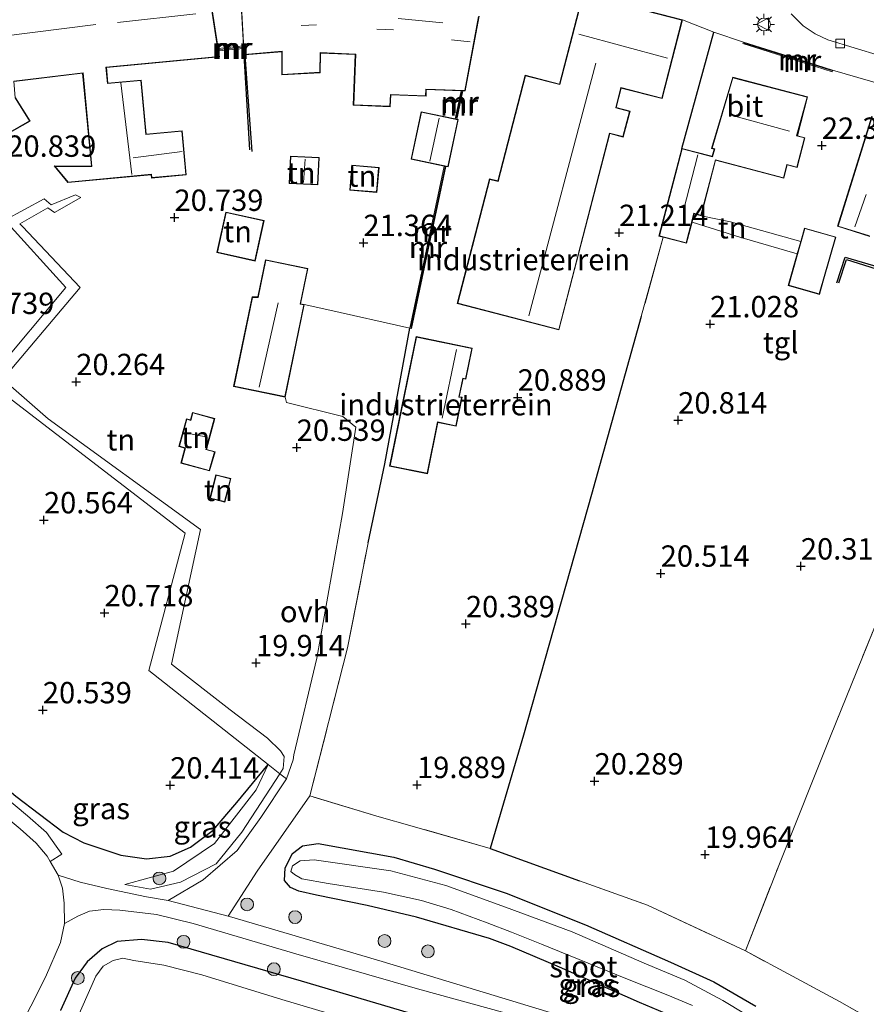
# Model space of a CAD drawing. Units: metres. Extents: x 199995 to 206345, y 362499 to 368753.
# Drawn here: x 200684 to 200784, y 364467 to 364582 of the extents above; entities that cross this region are included whole.
import ezdxf
from ezdxf.enums import TextEntityAlignment as Align

# ---------------------------------------------------------------- set-up
doc = ezdxf.new("R2010")
doc.units = ezdxf.units.M
doc.linetypes.add('IE-TERREINAFSCHEIDING', pattern=[10, 8, -2])
doc.layers.get('0').update_dxf_attribs({"lineweight": 25})
for name, color, linetype, lineweight in [('B-ME-GR-BOOM-S-B1', 93, 'Continuous', 18), ('B-ME-GW-KRUINLIJN-L-B1', 93, 'Continuous', 18), ('B-ME-GW-TEENLIJN-L-B1', 93, 'Continuous', 18), ('B-ME-IE-GRASLAND-GV-B6', 93, 'Continuous', 18), ('B-ME-IE-GRONDWERKLIJN-GROND_INGERICHT-GV-B6', 253, 'Continuous', 18), ('B-ME-IE-MEUBILAIR_WEGMEUBILAIR-LICHTMAST-S-B1', 8, 'Continuous', 18), ('B-ME-IE-TERREINAFSCHEIDING-RASTERHEKWERK-L-B1', 8, 'IE-TERREINAFSCHEIDING', 18), ('B-ME-KG-KADASTRAAL-DAKRAND-L-B1', 13, 'Continuous', 18), ('B-ME-KG-KADASTRAAL-NOKLIJN-L-B1', 13, 'Continuous', 18), ('B-ME-MW-MUUR-GV-B6', 8, 'IE-TERREINAFSCHEIDING-KUNSTMATIG', 18), ('B-ME-MW-MUUR-L-B1', 8, 'IE-TERREINAFSCHEIDING-KUNSTMATIG', 18), ('B-ME-OG-WATER-GV-B6', 153, 'Continuous', 18), ('B-ME-VH-VERH_SOORT-BETON-OVERIG-GV-B6', 8, 'IE-TERREINAFSCHEIDING-NATUURLIJK-HOUTWAL', 18), ('B-ME-VH-VERH_SOORT-BITUMEN-GV-B6', 8, 'IE-TERREINAFSCHEIDING-NATUURLIJK-HOUTWAL', 18), ('B-ME-VH-VERH_SOORT-KLINKERS-GV-B6', 8, 'IE-TERREINAFSCHEIDING-NATUURLIJK-HOUTWAL', 18), ('B-ME-VH-VERH_SOORT-ONVERHARD-GV-B6', 8, 'Continuous', 18), ('B-ME-VH-VERH_SOORT-TEGELS-GV-B6', 8, 'Continuous', 18), ('B-ME-VV-KOLK-S-B1', 8, 'Continuous', 18), ('B-ME-VW-MEUBILAIR_WEGMEUBILAIR-VERKEERSBORD-S-B1', 8, 'Continuous', 18)]:
    doc.layers.add(name, color=color, linetype=linetype, lineweight=lineweight)
for name, color, linetype in [('B-ME-GW-GRONDWERKLIJN-L-B1', 10, 'Continuous'), ('B-ME-GW-HOOGTEPUNT-S-B1', 10, 'Continuous'), ('B-ME-GW-INSTEEKWATERGANG-L-B1', 10, 'Continuous'), ('B-ME-IE-TERREINAFSCHEIDING-HAAG-L-B1', 10, 'Continuous'), ('B-ME-OG-BREUK-L-B1', 10, 'Continuous')]:
    doc.layers.add(name, color=color, linetype=linetype)
doc.styles.add('NLCS-ISO', font='NLCS-ISO.TTF')
doc.linetypes.add('IE-TERREINAFSCHEIDING-KUNSTMATIG', pattern='A,4,[82,NLCS.SHX,S=0.75,R=90,X=0,Y=0],4,-2', length=10)
doc.linetypes.add('IE-TERREINAFSCHEIDING-NATUURLIJK-HOUTWAL', pattern='A,7,-1.5,[67,NLCS.SHX,S=0.75,R=45,X=0,Y=0],-1.5,7,-1.5,[70,NLCS.SHX,S=0.75,R=0,X=0,Y=0],-1.5', length=20)

# ---------------------------------------------------------------- blocks, each defined once
blk = doc.blocks.new('hoogtepunt')
for p, q in [((-0.5, 0), (0.5, 0)), ((0, 0.5), (0, -0.5))]:
    blk.add_line(p, q)
blk = doc.blocks.new('boom')
h = blk.add_hatch(color=256)
edge = h.paths.add_edge_path()
edge.add_arc((0, 0), 0.75, 0, 360)
blk.add_circle((0, 0), 0.75)
blk = doc.blocks.new('lantaarnpaal')
for p, q in [((0, 0.75), (0, 1.25)), ((-0.75, 0), (-1.25, 0)), ((-0.88, 0.88), (-0.53, 0.53)), ((0.53, 0.53), (0.88, 0.88)), ((0.75, 0), (1.25, 0)), ((-0.53, -0.53), (-0.88, -0.88)), ((0, -0.75), (0, -1.25)), ((0.53, -0.53), (0.88, -0.88))]:
    blk.add_line(p, q)
blk.add_circle((0, 0), 0.75)
blk = doc.blocks.new('kolk')
blk.add_lwpolyline([(-0.5, -0.5), (0.5, -0.5), (0.5, 0.5), (-0.5, 0.5)], close=True)
blk = doc.blocks.new('verkeersbord')
for p, q in [((0, 0.75), (-0.75, -0.625)), ((0.75, -0.625), (0, 0.75)), ((-0.75, -0.625), (0.75, -0.625))]:
    blk.add_line(p, q)

msp = doc.modelspace()

# ---------------------------------------------------------------- linework, layer by layer
at = {"layer": 'B-ME-GW-GRONDWERKLIJN-L-B1'}
for points in [[(200710.848, 364577.807, 21.896), (200711.2, 364572.917, 21.846), (200711.653, 364566.52, 21.459)], [(200780.102, 364551.157, 21.028), (200781.103, 364554.133, 22.015), (200786.379, 364552.578, 22.178), (200785.884, 364550.748, 22.09), (200787.215, 364550.33, 22.078), (200789.368, 364549.747, 21.54), (200788.794, 364547.926, 21.053)]]:
    msp.add_polyline3d(points, dxfattribs=at)
at = {"layer": 'B-ME-GW-INSTEEKWATERGANG-L-B1'}
for points in [[(200739.47, 364474.396, 20.55), (200730.925, 364476.893, 20.512), (200725.151, 364478.271, 20.438), (200719.211, 364479.462, 20.338), (200717.156, 364479.938, 20.275), (200716.177, 364480.376, 20.15), (200715.481, 364481.177, 20.025), (200715.557, 364482.693, 19.888), (200716.414, 364484.367, 19.875), (200717.586, 364485.24, 19.875), (200719.415, 364485.508, 19.875), (200728.261, 364483.911, 19.8), (200733.047, 364482.512, 19.812), (200741.425, 364479.701, 19.762), (200750.696, 364476.002, 19.888), (200760.662, 364471.63, 19.725), (200765.704, 364469.341, 19.625), (200770.63, 364466.494, 19.712)], [(200734.878, 364464.269, 20.652), (200717.457, 364469.399, 20.414), (200701.856, 364473.957, 20.152), (200698.735, 364474.293, 20.139), (200695.908, 364474.053, 20.102), (200694.149, 364473.188, 20.077), (200692.372, 364471.659, 20.039), (200690.977, 364469.749, 20.089), (200689.243, 364465.989, 20.064)], [(200761.458, 364465.048, 20.462), (200757.013, 364466.898, 20.475), (200747.673, 364471.066, 20.338), (200741.976, 364473.452, 20.425), (200739.47, 364474.396, 20.55)]]:
    msp.add_polyline3d(points, dxfattribs=at)
at = {"layer": 'B-ME-GW-KRUINLIJN-L-B1'}
for points in [[(200681.046, 364539.35, 20.727), (200681.364, 364540.434, 20.63), (200689.897, 364550.592, 20.716), (200682.762, 364558.474, 20.716), (200687.339, 364560.956, 20.813), (200688.167, 364560.252, 20.824), (200691.023, 364561.441, 20.867), (200691.622, 364561.136, 20.598)], [(200775.89, 364555.961, 22.322), (200767.658, 364558.292, 22.297), (200764.224, 364558.992, 22.176)], [(200713.554, 364494.752, 20.542), (200699.587, 364505.778, 20.617), (200703.832, 364521.828, 20.817), (200681.046, 364539.35, 20.727)], [(200696.804, 364480.711, 20.286), (200702.474, 364482.283, 20.394), (200707.271, 364485.514, 20.48), (200712.169, 364491.824, 20.383), (200713.554, 364494.752, 20.542)]]:
    msp.add_polyline3d(points, dxfattribs=at)
at = {"layer": 'B-ME-GW-TEENLIJN-L-B1'}
for points in [[(200687.769, 364559.931, 20.587), (200688.547, 364559.384, 20.458), (200691.622, 364561.136, 20.598)], [(200687.769, 364559.931, 20.587), (200684.494, 364558.064, 20.437), (200684.822, 364557.753, 20.42)], [(200775.478, 364554.523, 21.353), (200768.774, 364556.476, 21.453), (200763.165, 364558.237, 21.574)], [(200709.114, 364501.161, 19.792), (200702.256, 364506.494, 19.917), (200705.649, 364522.263, 20.217), (200687.835, 364535.238, 20.217), (200682.52, 364539.854, 20.327), (200691.561, 364550.604, 20.41), (200684.822, 364557.753, 20.42)], [(200709.114, 364501.161, 19.792), (200713.475, 364497.834, 19.781), (200715.01, 364496.383, 19.867), (200715.446, 364495.693, 19.921), (200715.321, 364494.296, 19.975), (200714.9427, 364493.6806, 19.964), (200710.482, 364486.867, 20.061), (200707.475, 364483.127, 20.125), (200703.31, 364480.988, 20.211), (200699.784, 364480.183, 20.265), (200696.804, 364480.711, 20.286)]]:
    msp.add_polyline3d(points, dxfattribs=at)
at = {"layer": 'B-ME-IE-GRASLAND-GV-B6'}
for points in [[(200713.554, 364494.752, 20.542), (200712.169, 364491.824, 20.383), (200707.271, 364485.514, 20.48), (200702.474, 364482.283, 20.394), (200696.804, 364480.711, 20.286), (200699.784, 364480.183, 20.265), (200703.31, 364480.988, 20.211), (200707.475, 364483.127, 20.125), (200710.482, 364486.867, 20.061), (200714.9427, 364493.6806, 19.964), (200715.725, 364493.077, 19.967), (200712.69, 364488.574, 20.034), (200709.945, 364484.712, 20.184), (200705.955, 364481.253, 20.184), (200701.873, 364478.847, 20.168), (200699.338, 364479.301, 20.218), (200694.671, 364480.241, 20.18), (200691.568, 364480.988, 20.305), (200688.984, 364481.815, 20.48), (200688.049, 364483.422, 20.48), (200689.426, 364484.285, 20.568), (200687.641, 364486.825, 20.593), (200685.417, 364488.767, 20.568), (200676.667, 364496.057, 20.505)], [(200684.05, 364491.055, 20.704), (200689.585, 364486.831, 20.654), (200691.974, 364485.583, 20.629), (200696.33, 364484.173, 20.592), (200699.344, 364483.739, 20.567), (200702.082, 364484.038, 20.517), (200704.467, 364485.079, 20.517), (200707.143, 364487.07, 20.517), (200709.895, 364490.323, 20.592), (200713.554, 364494.752, 20.542)], [(200714.9427, 364493.6806, 19.964), (200710.482, 364486.867, 20.061), (200707.475, 364483.127, 20.125), (200703.31, 364480.988, 20.211), (200699.784, 364480.183, 20.265), (200696.804, 364480.711, 20.286), (200702.474, 364482.283, 20.394), (200707.271, 364485.514, 20.48), (200712.169, 364491.824, 20.383), (200713.554, 364494.752, 20.542), (200714.9427, 364493.6806, 19.964)], [(200750.154, 364464.659, 20.58), (200740.014, 364467.75, 20.63), (200726.899, 364471.716, 20.555), (200709.311, 364476.915, 20.293), (200708.896, 364477.022, 20.286), (200712.293, 364482.305, 20.03), (200718.439, 364491.106, 19.855), (200726.572, 364488.628, 20.067), (200730.428, 364487.55, 19.817), (200739.53, 364484.936, 19.855), (200749.985, 364481.171, 20.055), (200757.943, 364478.301, 20.005), (200769.417, 364472.953, 19.868), (200780.433, 364467.037, 19.755), (200786.642, 364463.508, 19.668)], [(200770.63, 364466.494, 19.712), (200765.704, 364469.341, 19.625), (200760.662, 364471.63, 19.725), (200750.696, 364476.002, 19.888), (200741.425, 364479.701, 19.762), (200733.047, 364482.512, 19.812), (200728.261, 364483.911, 19.8), (200719.415, 364485.508, 19.875), (200717.586, 364485.24, 19.875), (200716.414, 364484.367, 19.875), (200715.557, 364482.693, 19.888), (200715.481, 364481.177, 20.025), (200716.177, 364480.376, 20.15), (200717.156, 364479.938, 20.275), (200719.211, 364479.462, 20.338), (200725.151, 364478.271, 20.438), (200730.925, 364476.893, 20.512), (200739.47, 364474.396, 20.55)], [(200739.47, 364474.396, 20.55), (200730.925, 364476.893, 20.512), (200725.151, 364478.271, 20.438), (200719.211, 364479.462, 20.338), (200717.156, 364479.938, 20.275), (200716.177, 364480.376, 20.15), (200715.481, 364481.177, 20.025), (200715.557, 364482.693, 19.888), (200716.414, 364484.367, 19.875), (200717.586, 364485.24, 19.875), (200719.415, 364485.508, 19.875), (200728.261, 364483.911, 19.8), (200733.047, 364482.512, 19.812), (200741.425, 364479.701, 19.762), (200750.696, 364476.002, 19.888), (200760.662, 364471.63, 19.725), (200765.704, 364469.341, 19.625), (200770.63, 364466.494, 19.712)], [(200772.259, 364463.847, 18.575), (200766.755, 364467.162, 18.575), (200762.31, 364469.52, 18.575), (200757.581, 364471.516, 18.575), (200749.133, 364475.178, 18.575), (200741.321, 364478.077, 18.575), (200734.371, 364480.617, 18.575), (200727.921, 364482.316, 18.575), (200718.959, 364483.609, 18.575), (200717.306, 364483.479, 18.575), (200716.427, 364482.92, 18.575), (200716.232, 364482.244, 18.575), (200716.634, 364481.893, 18.575), (200717.496, 364481.405, 18.575), (200720.588, 364480.834, 18.575), (200727.075, 364479.83, 18.575), (200731.499, 364478.841, 18.575), (200734.963, 364477.811, 18.575), (200739.173, 364476.244, 18.575), (200742.041, 364475.144, 18.575), (200745.555, 364473.742, 18.575), (200755.423, 364469.732, 18.575)], [(200678.907, 364452.988, 20.705), (200687.501, 364469.888, 20.418), (200689.254, 364473.931, 20.43), (200689.749, 364476.143, 20.468), (200691.302, 364477.016, 20.255), (200692.661, 364477.596, 20.13), (200694.323, 364477.805, 20.03), (200696.221, 364477.73, 20.093), (200700.497, 364477.22, 20.155), (200704.783, 364476.153, 20.243), (200716.792, 364472.625, 20.38), (200731.033, 364468.506, 20.643), (200741.426, 364465.67, 20.58)], [(200734.878, 364464.269, 20.652), (200717.457, 364469.399, 20.414), (200701.856, 364473.957, 20.152), (200698.735, 364474.293, 20.139), (200695.908, 364474.053, 20.102), (200694.149, 364473.188, 20.077), (200692.372, 364471.659, 20.039), (200690.977, 364469.749, 20.089), (200689.243, 364465.989, 20.064)], [(200689.243, 364465.989, 20.064), (200690.977, 364469.749, 20.089), (200692.372, 364471.659, 20.039), (200694.149, 364473.188, 20.077), (200695.908, 364474.053, 20.102), (200698.735, 364474.293, 20.139), (200701.856, 364473.957, 20.152), (200717.457, 364469.399, 20.414), (200734.878, 364464.269, 20.652)], [(200739.47, 364474.396, 20.55), (200741.976, 364473.452, 20.425), (200747.673, 364471.066, 20.338), (200757.013, 364466.898, 20.475), (200761.458, 364465.048, 20.462)], [(200761.458, 364465.048, 20.462), (200757.013, 364466.898, 20.475), (200747.673, 364471.066, 20.338), (200741.976, 364473.452, 20.425), (200739.47, 364474.396, 20.55)], [(200731.316, 364462.453, 19.017), (200715.176, 364467.283, 19.017), (200705.819, 364470.151, 19.017), (200701.367, 364471.287, 19.017), (200697.844, 364471.847, 19.017), (200696.572, 364472.099, 19.017), (200695.408, 364471.813, 19.017), (200694.265, 364471.175, 19.017), (200693.407, 364470.009, 19.017), (200690.125, 364462.578, 19.017)], [(200755.423, 364469.732, 18.575), (200760.347, 364467.775, 18.575), (200763.235, 364466.578, 18.575)]]:
    msp.add_polyline3d(points, dxfattribs=at)
at = {"layer": 'B-ME-IE-GRONDWERKLIJN-GROND_INGERICHT-GV-B6'}
for points in [[(200750.223, 364584.366, 21.926), (200747.639, 364574.404, 21.701), (200743.655, 364575.437, 21.701), (200740.446, 364563.063, 21.626), (200739.481, 364563.313, 21.639), (200735.694, 364548.711, 21.239), (200747.596, 364545.624, 21.101), (200753.559, 364568.614, 21.501), (200755.124, 364568.208, 21.514), (200755.907, 364571.227, 21.714), (200754.29, 364571.646, 21.676), (200754.884, 364573.939, 21.714), (200759.656, 364572.701, 21.639), (200762.044, 364581.911, 22.089), (200765.723, 364580.483, 22.164), (200761.974, 364566.88, 21.798), (200759.278, 364556.619, 21.401), (200759.805, 364556.481, 21.417), (200757.231, 364547.183, 21.342), (200751.383, 364526.385, 20.755), (200743.437, 364498.218, 20.105), (200739.53, 364484.936, 19.855), (200730.428, 364487.55, 19.817), (200726.572, 364488.628, 20.067), (200718.439, 364491.106, 19.855), (200722.855, 364508.409, 20.217), (200725.257, 364520.7, 20.58), (200727.21, 364529.945, 20.729), (200730.143, 364545.818, 21.017), (200730.339, 364545.777, 21.067), (200734.372, 364564.752, 21.592), (200734.621, 364564.698, 21.588), (200735.81, 364570.237, 21.726), (200735.642, 364570.273, 21.754), (200736.346, 364573.605, 21.754), (200736.619, 364573.594, 21.764), (200738.237, 364582.368, 21.926)], [(200788.691, 364521.117, 20.38), (200779.375, 364498.092, 20.318), (200773.389, 364483.143, 19.98), (200769.417, 364472.953, 19.868), (200757.943, 364478.301, 20.005), (200749.985, 364481.171, 20.055), (200739.53, 364484.936, 19.855), (200743.437, 364498.218, 20.105), (200751.383, 364526.385, 20.755), (200757.231, 364547.183, 21.342), (200759.805, 364556.481, 21.417), (200762.517, 364555.768, 21.501), (200763.165, 364558.237, 21.574), (200768.774, 364556.476, 21.453), (200775.478, 364554.523, 21.353), (200774.42, 364550.826, 20.943), (200778.08, 364549.788, 20.943), (200778.519, 364551.323, 20.964), (200780.001, 364556.503, 22.293), (200776.344, 364557.549, 22.393), (200775.89, 364555.961, 22.322), (200767.658, 364558.292, 22.297), (200764.224, 364558.992, 22.176), (200765.929, 364565.48, 22.389), (200773.898, 364563.387, 22.389), (200774.304, 364564.932, 22.389), (200775.465, 364564.627, 22.389), (200776.385, 364568.128, 22.389), (200775.491, 364568.363, 22.389), (200776.684, 364572.905, 22.389), (200767.925, 364575.206, 22.164), (200765.442, 364566.86, 21.776), (200765.602, 364566.822, 21.776), (200765.767, 364566.784, 22.339), (200765.513, 364565.95, 22.389), (200765.312, 364566.003, 21.798), (200761.974, 364566.88, 21.798), (200765.723, 364580.483, 22.164), (200769.188, 364579.325, 22.401)], [(200683.854, 364574.714, 20.988), (200691.855, 364575.666, 20.988), (200692.877, 364564.807, 20.988), (200688.524, 364564.819, 20.988), (200690.13, 364562.869, 20.988), (200699.876, 364563.786, 20.988), (200699.913, 364563.397, 20.988), (200703.984, 364563.781, 20.988), (200703.499, 364568.933, 20.988), (200699.292, 364568.538, 20.988), (200698.696, 364574.873, 20.988), (200694.804, 364574.507, 20.988), (200694.633, 364576.326, 20.988), (200707.856, 364577.573, 21.301), (200707.749, 364578.279, 21.326), (200710.678, 364578.581, 21.326), (200710.722, 364577.795, 21.338), (200710.848, 364577.807, 21.896), (200715.163, 364578.193, 22.051), (200715.152, 364575.479, 22.051), (200719.658, 364575.734, 22.051), (200719.68, 364578.028, 22.051), (200723.755, 364577.87, 22.051), (200723.525, 364571.915, 22.051), (200727.859, 364571.748, 22.051), (200727.912, 364573.144, 22.051), (200732.034, 364572.985, 21.926), (200732.065, 364573.77, 21.951), (200736.143, 364573.613, 21.754), (200735.446, 364570.315, 21.754), (200731.475, 364571.168, 21.988), (200730.285, 364565.629, 21.914), (200734.176, 364564.794, 21.591), (200730.143, 364545.818, 21.017), (200720.427, 364548.035, 21.017), (200717.79, 364548.6, 20.917), (200717.361, 364548.689, 20.917), (200718.217, 364552.829, 20.917), (200713.27, 364553.851, 20.917), (200712.369, 364549.489, 20.917), (200711.68, 364549.486, 20.917), (200709.516, 364539.014, 20.917), (200715.552, 364537.767, 20.917), (200715.695, 364537.123, 20.867), (200722.308, 364535.515, 20.842), (200723.833, 364534.26, 20.792), (200722.246, 364524.126, 20.542), (200719.255, 364507.211, 20.189), (200716.572, 364495.901, 19.942), (200716.475, 364495.3, 19.917), (200715.725, 364493.077, 19.967), (200714.9427, 364493.6806, 19.964), (200715.321, 364494.296, 19.975), (200715.446, 364495.693, 19.921), (200715.01, 364496.383, 19.867), (200713.475, 364497.834, 19.781), (200709.114, 364501.161, 19.792), (200702.256, 364506.494, 19.917), (200705.649, 364522.263, 20.217), (200687.835, 364535.238, 20.217), (200682.52, 364539.854, 20.327), (200691.561, 364550.604, 20.41), (200684.822, 364557.753, 20.42), (200684.494, 364558.064, 20.437), (200687.769, 364559.931, 20.587), (200688.547, 364559.384, 20.458), (200691.622, 364561.136, 20.598), (200691.023, 364561.441, 20.867), (200688.167, 364560.252, 20.824), (200687.339, 364560.956, 20.813), (200682.762, 364558.474, 20.716), (200689.897, 364550.592, 20.716), (200681.364, 364540.434, 20.63)], [(200769.188, 364579.325, 22.401), (200769.128, 364579.134, 22.426), (200777.604, 364576.471, 22.426), (200779.562, 364575.849, 22.426), (200779.622, 364576.039, 22.451), (200787.002, 364573.88, 22.364)], [(200683.039, 364568.544, 20.988), (200685.706, 364570.076, 20.988), (200684.014, 364572.789, 20.988)], [(200784.214, 364570.632, 22.376), (200780.205, 364557.755, 22.326), (200783.968, 364556.58, 22.301)], [(200716.023, 364562.762, 21.414), (200719.395, 364562.614, 21.414), (200719.535, 364565.823, 21.414), (200716.164, 364565.971, 21.414), (200716.023, 364562.762, 21.414)], [(200723.371, 364564.913, 21.601), (200723.123, 364561.988, 21.601), (200726.293, 364561.718, 21.601), (200726.541, 364564.643, 21.601), (200723.371, 364564.913, 21.601)], [(200681.364, 364540.434, 20.63), (200689.897, 364550.592, 20.716), (200682.762, 364558.474, 20.716), (200687.339, 364560.956, 20.813), (200688.167, 364560.252, 20.824), (200691.023, 364561.441, 20.867), (200691.622, 364561.136, 20.598)], [(200691.622, 364561.136, 20.598), (200688.547, 364559.384, 20.458), (200687.769, 364559.931, 20.587), (200684.494, 364558.064, 20.437), (200684.822, 364557.753, 20.42), (200691.561, 364550.604, 20.41), (200682.52, 364539.854, 20.327), (200687.835, 364535.238, 20.217), (200705.649, 364522.263, 20.217), (200702.256, 364506.494, 19.917), (200709.114, 364501.161, 19.792), (200713.475, 364497.834, 19.781), (200715.01, 364496.383, 19.867), (200715.446, 364495.693, 19.921), (200715.321, 364494.296, 19.975), (200714.9427, 364493.6806, 19.964), (200713.554, 364494.752, 20.542), (200699.587, 364505.778, 20.617), (200703.832, 364521.828, 20.817), (200681.046, 364539.35, 20.727)], [(200708.602, 364559.43, 20.864), (200707.564, 364554.677, 20.864), (200712.052, 364553.696, 20.864), (200713.091, 364558.449, 20.864), (200708.602, 364559.43, 20.864)], [(200764.224, 364558.992, 22.176), (200767.658, 364558.292, 22.297), (200775.89, 364555.961, 22.322), (200775.478, 364554.523, 21.353), (200768.774, 364556.476, 21.453), (200763.165, 364558.237, 21.574), (200763.419, 364559.203, 22.176), (200764.224, 364558.992, 22.176)], [(200735.551, 364534.362, 21.029), (200736.248, 364537.743, 21.029), (200735.929, 364537.809, 21.029), (200736.364, 364539.931, 21.029), (200736.69, 364539.864, 21.029), (200737.439, 364543.51, 21.029), (200730.88, 364544.857, 21.117), (200727.768, 364529.702, 20.729), (200732.195, 364528.793, 20.867), (200733.428, 364534.798, 21.029), (200735.551, 364534.362, 21.029)], [(200681.046, 364539.35, 20.727), (200703.832, 364521.828, 20.817), (200699.587, 364505.778, 20.617), (200713.554, 364494.752, 20.542), (200709.895, 364490.323, 20.592), (200707.143, 364487.07, 20.517), (200704.467, 364485.079, 20.517), (200702.082, 364484.038, 20.517), (200699.344, 364483.739, 20.567), (200696.33, 364484.173, 20.592), (200691.974, 364485.583, 20.629), (200689.585, 364486.831, 20.654), (200684.05, 364491.055, 20.704)], [(200704.712, 364535.976, 20.429), (200704.477, 364535.109, 20.429), (200703.995, 364535.24, 20.429), (200703.111, 364531.973, 20.429), (200703.822, 364531.78, 20.429), (200703.349, 364530.035, 20.429), (200706.687, 364529.132, 20.429), (200707.343, 364531.381, 20.429), (200706.341, 364531.652, 20.429), (200707.32, 364535.27, 20.429), (200704.712, 364535.976, 20.429)], [(200786.642, 364463.508, 19.668), (200780.433, 364467.037, 19.755), (200769.417, 364472.953, 19.868), (200773.389, 364483.143, 19.98), (200779.375, 364498.092, 20.318), (200788.691, 364521.117, 20.38), (200794.73, 364534.549, 20.768), (200803.402, 364531.798, 20.68)], [(200706.755, 364525.922, 20.417), (200708.509, 364525.484, 20.417), (200709.198, 364528.244, 20.417), (200707.444, 364528.681, 20.417), (200706.755, 364525.922, 20.417)]]:
    msp.add_polyline3d(points, dxfattribs=at)
at = {"layer": 'B-ME-IE-TERREINAFSCHEIDING-HAAG-L-B1'}
msp.add_line((200761.974, 364566.88, 21.798), (200765.723, 364580.483, 22.164), dxfattribs=at)
for points in [[(200757.231, 364547.183, 21.342), (200751.383, 364526.385, 20.755), (200743.437, 364498.218, 20.105), (200739.53, 364484.936, 19.855), (200749.985, 364481.171, 20.055)], [(200725.257, 364520.7, 20.58), (200727.21, 364529.945, 20.729), (200730.143, 364545.818, 21.017)], [(200672.978, 364500.395, 20.679), (200684.05, 364491.055, 20.704), (200689.585, 364486.831, 20.654), (200691.974, 364485.583, 20.629), (200696.33, 364484.173, 20.592), (200699.344, 364483.739, 20.567), (200702.082, 364484.038, 20.517), (200704.467, 364485.079, 20.517), (200707.143, 364487.07, 20.517), (200709.895, 364490.323, 20.592), (200713.554, 364494.752, 20.542)]]:
    msp.add_polyline3d(points, dxfattribs=at)
at = {"layer": 'B-ME-IE-TERREINAFSCHEIDING-RASTERHEKWERK-L-B1'}
msp.add_line((200759.805, 364556.481, 21.417), (200757.231, 364547.183, 21.342), dxfattribs=at)
for points in [[(200894.2, 364384.359, 19.543), (200884.284, 364393.27, 19.643), (200869.25, 364408.119, 19.693), (200861.508, 364415.205, 19.793), (200857.247, 364418.288, 19.743), (200851.077, 364422.003, 19.855), (200839.777, 364428.319, 19.843), (200823.786, 364437.072, 19.743), (200812.729, 364443.819, 19.705), (200802.691, 364450.187, 19.643), (200792.063, 364457.327, 19.58), (200792.078, 364459.899, 19.693), (200786.642, 364463.508, 19.668), (200780.433, 364467.037, 19.755), (200769.417, 364472.953, 19.868), (200773.389, 364483.143, 19.98), (200779.375, 364498.092, 20.318), (200788.691, 364521.117, 20.38), (200794.73, 364534.549, 20.768), (200803.402, 364531.798, 20.68)], [(200718.439, 364491.106, 19.855), (200722.855, 364508.409, 20.217), (200725.257, 364520.7, 20.58)], [(200713.554, 364494.752, 20.542), (200714.9427, 364493.6806, 19.964), (200715.725, 364493.077, 19.967)], [(200739.53, 364484.936, 19.855), (200730.428, 364487.55, 19.817), (200726.572, 364488.628, 20.067), (200718.439, 364491.106, 19.855)], [(200749.985, 364481.171, 20.055), (200757.943, 364478.301, 20.005), (200769.417, 364472.953, 19.868)]]:
    msp.add_polyline3d(points, dxfattribs=at)
at = {"layer": 'B-ME-KG-KADASTRAAL-DAKRAND-L-B1'}
for points in [[(200706.207, 364588.098, 27.351), (200707.799, 364577.617, 27.438), (200694.578, 364576.37, 27.238), (200694.764, 364574.453, 24.201), (200698.651, 364574.818, 23.751), (200699.247, 364568.483, 23.876), (200703.454, 364568.879, 23.826), (200703.93, 364563.826, 23.838), (200699.958, 364563.453, 23.751), (200699.925, 364563.841, 24.026), (200690.151, 364562.921, 22.851), (200688.628, 364564.768, 22.913), (200692.932, 364564.759, 23.551), (200691.9, 364575.721, 26.163), (200683.801, 364574.758, 26.088), (200683.963, 364572.777, 24.476), (200685.638, 364570.094, 23.738), (200683.056, 364568.615, 23.176), (200680.977, 364572.335, 24.476), (200680.756, 364574.683, 24.226), (200677.404, 364574.38, 24.151), (200676.441, 364575.125, 26.951), (200675.572, 364583.187, 26.951)], [(200727.811, 364571.8, 25.051), (200723.577, 364571.964, 25.026), (200723.807, 364577.918, 27.451), (200719.631, 364578.079, 27.451), (200719.608, 364575.782, 25.388), (200715.202, 364575.531, 25.401), (200715.212, 364578.247, 27.514), (200710.769, 364577.85, 27.526), (200710.218, 364587.681, 27.388)], [(200761.983, 364581.875, 26.501), (200759.62, 364572.762, 26.601), (200754.848, 364573.999, 26.439), (200754.242, 364571.607, 25.326), (200755.846, 364571.192, 23.664), (200755.087, 364568.27, 23.614), (200753.523, 364568.675, 25.314), (200747.561, 364545.685, 25.489), (200735.755, 364548.747, 23.226), (200739.517, 364563.253, 23.314), (200740.481, 364563.002, 23.764), (200743.691, 364575.376, 23.551), (200747.676, 364574.345, 25.364), (200750.409, 364584.884, 26.439), (200761.983, 364581.875, 26.501)], [(200738.179, 364582.329, 27.401), (200736.578, 364573.646, 25.538), (200732.016, 364573.821, 25.351), (200731.985, 364573.037, 24.901), (200727.864, 364573.196, 25.038), (200727.811, 364571.8, 25.051)], [(200767.959, 364575.145, 27.801), (200776.623, 364572.869, 27.814), (200775.39, 364568.338, 30.851), (200776.324, 364568.092, 25.464), (200775.43, 364564.688, 25.464), (200774.269, 364564.996, 25.989), (200773.862, 364563.448, 25.726), (200765.893, 364565.541, 25.701), (200764.184, 364559.054, 24.601), (200763.386, 364559.275, 25.126), (200762.481, 364555.829, 23.751), (200759.34, 364556.655, 23.651), (200762.009, 364566.819, 24.751), (200765.549, 364565.897, 25.588), (200765.828, 364566.821, 27.689), (200765.505, 364566.896, 27.689), (200767.959, 364575.145, 27.801)], [(200731.513, 364571.108, 24.488), (200735.751, 364570.199, 24.488), (200734.583, 364564.758, 24.614), (200730.344, 364565.667, 24.563), (200731.513, 364571.108, 24.488)], [(200783.935, 364556.643, 24.838), (200780.268, 364557.788, 24.826), (200784.247, 364570.57, 27.376)], [(200719.483, 364565.775, 23.501), (200719.347, 364562.666, 23.501), (200716.075, 364562.81, 23.439), (200716.211, 364565.919, 23.488), (200719.483, 364565.775, 23.501)], [(200726.487, 364564.598, 23.526), (200726.247, 364561.772, 23.476), (200723.177, 364562.033, 23.501), (200723.417, 364564.859, 23.501), (200726.487, 364564.598, 23.526)], [(200713.031, 364558.411, 23.014), (200712.014, 364553.756, 23.014), (200707.623, 364554.715, 23.014), (200708.641, 364559.371, 23.014), (200713.031, 364558.411, 23.014)], [(200774.482, 364550.86, 23.043), (200776.378, 364557.488, 24.843), (200779.939, 364556.469, 24.893), (200778.046, 364549.85, 23.005), (200774.482, 364550.86, 23.043)], [(200717.731, 364548.561, 23.529), (200715.513, 364537.826, 23.529), (200709.575, 364539.053, 23.242), (200711.721, 364549.436, 23.167), (200712.41, 364549.438, 23.417), (200713.309, 364553.792, 23.242), (200718.158, 364552.79, 23.454), (200717.302, 364548.651, 23.567), (200717.731, 364548.561, 23.529)], [(200735.512, 364534.421, 23.767), (200733.389, 364534.858, 24.367), (200732.158, 364528.851, 23.567), (200727.827, 364529.741, 22.354), (200730.919, 364544.798, 22.742), (200737.38, 364543.471, 23.729), (200736.651, 364539.923, 23.717), (200736.325, 364539.99, 23.842), (200735.87, 364537.77, 23.842), (200736.189, 364537.704, 23.779), (200735.512, 364534.421, 23.767)], [(200706.652, 364529.193, 22.004), (200703.411, 364530.071, 21.892), (200703.883, 364531.815, 22.229), (200703.172, 364532.008, 22.204), (200704.03, 364535.178, 22.204), (200704.512, 364535.047, 22.292), (200704.747, 364535.914, 22.179), (200707.259, 364535.234, 22.204), (200706.279, 364531.617, 22.442), (200707.281, 364531.347, 22.242), (200706.652, 364529.193, 22.004)], [(200709.137, 364528.208, 22.192), (200708.472, 364525.545, 22.217), (200706.816, 364525.959, 21.917), (200707.48, 364528.62, 21.904), (200709.137, 364528.208, 22.192)]]:
    msp.add_polyline3d(points, dxfattribs=at)
at = {"layer": 'B-ME-KG-KADASTRAAL-NOKLIJN-L-B1'}
for p, q in [((200695.93, 364581.606, 32.639), (200705.113, 364582.621, 32.564)), ((200728.786, 364582.061, 31.589), (200734.001, 364581.563, 31.551)), ((200693.407, 364581.376, 30.389), (200676.508, 364579.259, 30.264)), ((200717.421, 364581.266, 29.889), (200719.211, 364581.348, 29.939)), ((200726.265, 364580.814, 29.951), (200728.212, 364580.749, 29.964)), ((200749.918, 364580.224, 30.664), (200760.302, 364577.437, 30.689)), ((200735.012, 364579.579, 29.951), (200737.194, 364579.358, 29.964)), ((200751.901, 364576.834, 28.189), (200744.084, 364547.268, 28.176)), ((200696.316, 364574.534, 25.364), (200697.618, 364563.806, 25.364)), ((200767.754, 364570.764, 31.204), (200774.566, 364568.909, 31.179)), ((200732.487, 364565.381, 26.076), (200733.582, 364570.411, 26.001)), ((200697.78, 364565.773, 25.426), (200703.482, 364566.517, 25.376)), ((200763.86, 364566.11, 26.154), (200762.171, 364559.612, 26.154)), ((200717.912, 364565.616, 24.289), (200717.702, 364562.877, 24.276)), ((200783.525, 364561.48, 26.126), (200782.202, 364557.701, 26.139)), ((200714.718, 364548.819, 24.629), (200712.517, 364538.935, 24.592)), ((200733.936, 364535.307, 24.792), (200735.622, 364543.332, 24.792)), ((200703.866, 364533.604, 23.692), (200706.469, 364533.061, 23.717))]:
    msp.add_line(p, q, dxfattribs=at)
at = {"layer": 'B-ME-MW-MUUR-GV-B6'}
for points in [[(200710.678, 364578.581, 21.326), (200707.749, 364578.279, 21.326), (200707.704, 364578.576, 21.264), (200710.661, 364578.881, 21.264), (200710.678, 364578.581, 21.326)], [(200779.622, 364576.039, 22.451), (200779.562, 364575.849, 22.426), (200777.604, 364576.471, 22.426), (200769.128, 364579.134, 22.426), (200769.188, 364579.325, 22.401), (200777.665, 364576.662, 22.476), (200779.622, 364576.039, 22.451)], [(200736.346, 364573.605, 21.754), (200735.642, 364570.273, 21.754), (200735.446, 364570.315, 21.754), (200736.143, 364573.613, 21.754), (200736.346, 364573.605, 21.754)], [(200734.372, 364564.752, 21.592), (200730.339, 364545.777, 21.067), (200730.143, 364545.818, 21.017), (200734.176, 364564.794, 21.591), (200734.372, 364564.752, 21.592)]]:
    msp.add_polyline3d(points, dxfattribs=at)
at = {"layer": 'B-ME-MW-MUUR-L-B1'}
for p, q in [((200707.859, 364578.441, 23.678), (200710.553, 364578.719, 23.687)), ((200736.221, 364573.499, 23.872), (200735.572, 364570.426, 23.848)), ((200730.267, 364545.921, 23.192), (200734.259, 364564.702, 23.216))]:
    msp.add_line(p, q, dxfattribs=at)
msp.add_polyline3d([(200769.254, 364579.2, 22.851), (200777.634, 364576.566, 22.864), (200779.501, 364575.973, 22.84)], dxfattribs=at)
at = {"layer": 'B-ME-OG-BREUK-L-B1'}
msp.add_line((200710.722, 364577.795, 21.338), (200711.36, 364566.704, 21.301), dxfattribs=at)
msp.add_polyline3d([(200780.356, 364551.158, 21.04), (200781.26, 364553.859, 21.203), (200786.066, 364552.362, 21.215), (200785.639, 364550.571, 21.128), (200789.045, 364549.58, 20.99), (200788.647, 364548.024, 21.028)], dxfattribs=at)
at = {"layer": 'B-ME-OG-WATER-GV-B6'}
for points in [[(200755.423, 364469.732, 18.575), (200745.555, 364473.742, 18.575), (200742.041, 364475.144, 18.575), (200739.173, 364476.244, 18.575), (200734.963, 364477.811, 18.575), (200731.499, 364478.841, 18.575), (200727.075, 364479.83, 18.575), (200720.588, 364480.834, 18.575), (200717.496, 364481.405, 18.575), (200716.634, 364481.893, 18.575), (200716.232, 364482.244, 18.575), (200716.427, 364482.92, 18.575), (200717.306, 364483.479, 18.575), (200718.959, 364483.609, 18.575), (200727.921, 364482.316, 18.575), (200734.371, 364480.617, 18.575), (200741.321, 364478.077, 18.575), (200749.133, 364475.178, 18.575), (200757.581, 364471.516, 18.575), (200762.31, 364469.52, 18.575), (200766.755, 364467.162, 18.575), (200772.259, 364463.847, 18.575)], [(200690.125, 364462.578, 19.017), (200693.407, 364470.009, 19.017), (200694.265, 364471.175, 19.017), (200695.408, 364471.813, 19.017), (200696.572, 364472.099, 19.017), (200697.844, 364471.847, 19.017), (200701.367, 364471.287, 19.017), (200705.819, 364470.151, 19.017), (200715.176, 364467.283, 19.017), (200731.316, 364462.453, 19.017)], [(200763.235, 364466.578, 18.575), (200760.347, 364467.775, 18.575), (200755.423, 364469.732, 18.575)]]:
    msp.add_polyline3d(points, dxfattribs=at)
at = {"layer": 'B-ME-VH-VERH_SOORT-BETON-OVERIG-GV-B6'}
msp.add_polyline3d([(200710.166, 364587.729, 21.588), (200710.661, 364578.881, 21.264), (200707.704, 364578.576, 21.264), (200706.249, 364588.154, 20.988)], dxfattribs=at)
at = {"layer": 'B-ME-VH-VERH_SOORT-BITUMEN-GV-B6'}
msp.add_polyline3d([(200980.898, 364490.773, 21.976), (200965.112, 364499.644, 21.901), (200947.114, 364509.517, 21.814), (200931.926, 364517.822, 21.664), (200919.216, 364524.947, 21.751), (200900.062, 364535.249, 21.738), (200891.515, 364539.527, 21.776), (200882.468, 364543.882, 21.764), (200874.068, 364547.553, 21.814), (200861.606, 364552.693, 21.814), (200851.318, 364556.518, 21.814), (200839.65, 364560.495, 21.888), (200826.563, 364564.696, 22.001), (200808.212, 364570.147, 22.176), (200792.688, 364575.331, 22.238), (200785.21, 364577.713, 22.338), (200779.054, 364579.598, 22.364), (200777.565, 364580.29, 22.376), (200776.155, 364581.226, 22.426), (200774.754, 364582.622, 22.476)], dxfattribs=at)
at = {"layer": 'B-ME-VH-VERH_SOORT-KLINKERS-GV-B6'}
for points in [[(200674.206, 364495.774, 20.443), (200684.533, 364487.225, 20.455), (200686.395, 364485.566, 20.468), (200687.699, 364484.023, 20.48), (200688.049, 364483.422, 20.48)], [(200688.049, 364483.422, 20.48), (200688.984, 364481.815, 20.48), (200689.496, 364480.29, 20.48), (200689.695, 364478.549, 20.443), (200689.749, 364476.143, 20.468), (200689.254, 364473.931, 20.43), (200687.501, 364469.888, 20.418), (200678.907, 364452.988, 20.705)]]:
    msp.add_polyline3d(points, dxfattribs=at)
at = {"layer": 'B-ME-VH-VERH_SOORT-ONVERHARD-GV-B6'}
for points in [[(200730.143, 364545.818, 21.017), (200727.21, 364529.945, 20.729), (200725.257, 364520.7, 20.58), (200722.855, 364508.409, 20.217), (200718.439, 364491.106, 19.855), (200712.293, 364482.305, 20.03), (200708.896, 364477.022, 20.286), (200701.873, 364478.847, 20.168), (200705.955, 364481.253, 20.184), (200709.945, 364484.712, 20.184), (200712.69, 364488.574, 20.034), (200715.725, 364493.077, 19.967), (200716.475, 364495.3, 19.917), (200716.572, 364495.901, 19.942), (200719.255, 364507.211, 20.189), (200722.246, 364524.126, 20.542), (200723.833, 364534.26, 20.792), (200722.308, 364535.515, 20.842), (200715.695, 364537.123, 20.867), (200715.552, 364537.767, 20.917), (200717.79, 364548.6, 20.917), (200720.427, 364548.035, 21.017), (200730.143, 364545.818, 21.017)], [(200741.426, 364465.67, 20.58), (200731.033, 364468.506, 20.643), (200716.792, 364472.625, 20.38), (200704.783, 364476.153, 20.243), (200700.497, 364477.22, 20.155), (200696.221, 364477.73, 20.093), (200694.323, 364477.805, 20.03), (200692.661, 364477.596, 20.13), (200691.302, 364477.016, 20.255), (200689.749, 364476.143, 20.468), (200689.695, 364478.549, 20.443), (200689.496, 364480.29, 20.48), (200688.984, 364481.815, 20.48), (200691.568, 364480.988, 20.305), (200694.671, 364480.241, 20.18), (200699.338, 364479.301, 20.218), (200701.873, 364478.847, 20.168)], [(200701.873, 364478.847, 20.168), (200708.896, 364477.022, 20.286), (200709.311, 364476.915, 20.293), (200726.899, 364471.716, 20.555), (200740.014, 364467.75, 20.63), (200750.154, 364464.659, 20.58)]]:
    msp.add_polyline3d(points, dxfattribs=at)
at = {"layer": 'B-ME-VH-VERH_SOORT-TEGELS-GV-B6'}
for points in [[(200787.002, 364573.88, 22.364), (200779.622, 364576.039, 22.451), (200777.665, 364576.662, 22.476), (200769.188, 364579.325, 22.401), (200765.723, 364580.483, 22.164), (200762.044, 364581.911, 22.089), (200750.373, 364584.945, 22.114)], [(200774.754, 364582.622, 22.476), (200776.155, 364581.226, 22.426), (200777.565, 364580.29, 22.376), (200779.054, 364579.598, 22.364), (200785.21, 364577.713, 22.338), (200792.688, 364575.331, 22.238), (200808.212, 364570.147, 22.176), (200826.563, 364564.696, 22.001), (200839.65, 364560.495, 21.888), (200851.318, 364556.518, 21.814), (200861.606, 364552.693, 21.814), (200874.068, 364547.553, 21.814), (200882.468, 364543.882, 21.764), (200891.515, 364539.527, 21.776), (200900.062, 364535.249, 21.738), (200919.216, 364524.947, 21.751), (200931.926, 364517.822, 21.664), (200947.114, 364509.517, 21.814), (200965.112, 364499.644, 21.901), (200980.898, 364490.773, 21.976)], [(200676.667, 364496.057, 20.505), (200685.417, 364488.767, 20.568), (200687.641, 364486.825, 20.593), (200689.426, 364484.285, 20.568), (200688.049, 364483.422, 20.48), (200687.699, 364484.023, 20.48), (200686.395, 364485.566, 20.468), (200684.533, 364487.225, 20.455), (200674.206, 364495.774, 20.443)]]:
    msp.add_polyline3d(points, dxfattribs=at)

# ---------------------------------------------------------------- block references
at = {"layer": 'B-ME-GR-BOOM-S-B1', "rotation": 90}
for p in [(200700.84, 364481.437, 20.318), (200711.098, 364478.395, 20.268), (200716.715, 364476.909, 20.493), (200703.662, 364474.018, 20.33), (200727.178, 364474.113, 20.593), (200732.257, 364472.9, 20.643), (200714.233, 364470.811, 20.355), (200691.287, 364469.788, 19.855)]:
    msp.add_blockref('boom', p, dxfattribs=at)
at = {"layer": 'B-ME-GW-HOOGTEPUNT-S-B1', "rotation": 90}
for p in [(200778.359, 364567.21, 22.328), (200778.359, 364567.21, 22.328), (200702.598, 364558.776, 20.739), (200702.598, 364558.776, 20.739), (200754.64, 364557.006, 21.214), (200754.64, 364557.006, 21.214), (200724.71, 364555.829, 21.364), (200724.71, 364555.829, 21.364), (200765.278, 364546.322, 21.028), (200765.278, 364546.322, 21.028), (200691.107, 364539.554, 20.264), (200691.107, 364539.554, 20.264), (200742.758, 364537.74, 20.889), (200742.758, 364537.74, 20.889), (200761.544, 364535.066, 20.814), (200761.544, 364535.066, 20.814), (200716.904, 364531.863, 20.539), (200716.904, 364531.863, 20.539), (200687.323, 364523.378, 20.564), (200687.323, 364523.378, 20.564), (200759.497, 364517.133, 20.514), (200759.497, 364517.133, 20.514), (200775.901, 364517.976, 20.314), (200775.901, 364517.976, 20.314), (200694.408, 364512.506, 20.718), (200694.408, 364512.506, 20.718), (200736.703, 364511.22, 20.389), (200736.703, 364511.22, 20.389), (200712.146, 364506.658, 19.914), (200712.146, 364506.658, 19.914), (200687.199, 364501.146, 20.539), (200687.199, 364501.146, 20.539), (200751.761, 364492.818, 20.289), (200751.761, 364492.818, 20.289), (200702.099, 364492.343, 20.414), (200702.099, 364492.343, 20.414), (200730.983, 364492.4, 19.889), (200730.983, 364492.4, 19.889), (200764.69, 364484.235, 19.964), (200764.69, 364484.235, 19.964)]:
    msp.add_blockref('hoogtepunt', p, dxfattribs=at)
at = {"layer": 'B-ME-IE-MEUBILAIR_WEGMEUBILAIR-LICHTMAST-S-B1', "rotation": 90}
msp.add_blockref('lantaarnpaal', (200771.581, 364581.38, 22.437), dxfattribs=at)
at = {"layer": 'B-ME-VV-KOLK-S-B1', "rotation": 90}
msp.add_blockref('kolk', (200780.51, 364579.152, 22.358), dxfattribs=at)
at = {"layer": 'B-ME-VW-MEUBILAIR_WEGMEUBILAIR-VERKEERSBORD-S-B1', "rotation": 90}
msp.add_blockref('verkeersbord', (200771.48, 364581.421, 22.389), dxfattribs=at)

# ---------------------------------------------------------------- texts
at = {"layer": 'B-ME-GW-HOOGTEPUNT-S-B1', "ltscale": 0.2, "style": 'NLCS-ISO'}
for s, p in [('22.328', (200778.359, 364567.21, 22.328)), ('22.328', (200778.359, 364567.21, 22.328)), ('20.839', (200683.036, 364565.11, 20.839)), ('20.839', (200683.036, 364565.11, 20.839)), ('20.739', (200702.598, 364558.776, 20.739)), ('20.739', (200702.598, 364558.776, 20.739)), ('21.214', (200754.64, 364557.006, 21.214)), ('21.214', (200754.64, 364557.006, 21.214)), ('21.364', (200724.71, 364555.829, 21.364)), ('21.364', (200724.71, 364555.829, 21.364)), ('20.739', (200678.139, 364546.711, 20.739)), ('20.739', (200678.139, 364546.711, 20.739)), ('21.028', (200765.278, 364546.322, 21.028)), ('21.028', (200765.278, 364546.322, 21.028)), ('20.264', (200691.107, 364539.554, 20.264)), ('20.264', (200691.107, 364539.554, 20.264)), ('20.889', (200742.758, 364537.74, 20.889)), ('20.889', (200742.758, 364537.74, 20.889)), ('20.814', (200761.544, 364535.066, 20.814)), ('20.814', (200761.544, 364535.066, 20.814)), ('20.539', (200716.904, 364531.863, 20.539)), ('20.539', (200716.904, 364531.863, 20.539)), ('20.564', (200687.323, 364523.378, 20.564)), ('20.564', (200687.323, 364523.378, 20.564)), ('20.314', (200775.901, 364517.976, 20.314)), ('20.314', (200775.901, 364517.976, 20.314)), ('20.514', (200759.497, 364517.133, 20.514)), ('20.514', (200759.497, 364517.133, 20.514)), ('20.718', (200694.408, 364512.506, 20.718)), ('20.718', (200694.408, 364512.506, 20.718)), ('20.389', (200736.703, 364511.22, 20.389)), ('20.389', (200736.703, 364511.22, 20.389)), ('19.914', (200712.146, 364506.658, 19.914)), ('19.914', (200712.146, 364506.658, 19.914)), ('20.539', (200687.199, 364501.146, 20.539)), ('20.539', (200687.199, 364501.146, 20.539)), ('20.414', (200702.099, 364492.343, 20.414)), ('20.414', (200702.099, 364492.343, 20.414)), ('19.889', (200730.983, 364492.4, 19.889)), ('19.889', (200730.983, 364492.4, 19.889)), ('20.289', (200751.761, 364492.818, 20.289)), ('20.289', (200751.761, 364492.818, 20.289)), ('19.964', (200764.69, 364484.235, 19.964)), ('19.964', (200764.69, 364484.235, 19.964))]:
    msp.add_text(s, height=2.5, dxfattribs=at).set_placement(p, align=Align.BOTTOM_LEFT)
at = {"layer": 'B-ME-IE-GRASLAND-GV-B6', "ltscale": 0.2, "style": 'NLCS-ISO'}
for p in [(200694.015, 364489.621), (200705.8733, 364487.4675), (200750.9055, 364469.0295), (200751.4005, 364468.8155), (200751.4005, 364468.8155)]:
    msp.add_text('gras', height=2.5, dxfattribs=at).set_placement(p, align=Align.MIDDLE_CENTER)
at = {"layer": 'B-ME-IE-GRONDWERKLIJN-GROND_INGERICHT-GV-B6', "ltscale": 0.2, "style": 'NLCS-ISO'}
for s, p in [('tn', (200717.428, 364563.9864)), ('tn', (200724.5398, 364563.635)), ('tn', (200709.9822, 364557.1364)), ('tn', (200767.854, 364557.5845)), ('industrieterrein', (200743.4478, 364553.8614)), ('industrieterrein', (200734.3675, 364536.8846)), ('tn', (200696.3177, 364532.7689)), ('tn', (200705.079, 364533.0476)), ('tn', (200707.7322, 364526.8506))]:
    msp.add_text(s, height=2.5, dxfattribs=at).set_placement(p, align=Align.MIDDLE_CENTER)
at = {"layer": 'B-ME-MW-MUUR-GV-B6', "ltscale": 0.2, "style": 'NLCS-ISO'}
for p in [(200709.494, 364578.5796), (200776.0559, 364577.0741), (200735.9846, 364572.2822), (200732.6804, 364557.1786)]:
    msp.add_text('mr', height=2.5, dxfattribs=at).set_placement(p, align=Align.MIDDLE_CENTER)
at = {"layer": 'B-ME-MW-MUUR-L-B1', "ltscale": 0.2, "style": 'NLCS-ISO'}
for p in [(200709.206, 364578.58), (200775.463, 364577.2463), (200735.8965, 364571.9625), (200732.263, 364555.3115)]:
    msp.add_text('mr', height=2.5, dxfattribs=at).set_placement(p, align=Align.MIDDLE_CENTER)
at = {"layer": 'B-ME-OG-WATER-GV-B6', "ltscale": 0.2, "style": 'NLCS-ISO'}
msp.add_text('sloot', height=2.5, dxfattribs=at).set_placement((200750.4606, 364471.1073), align=Align.MIDDLE_CENTER)
at = {"layer": 'B-ME-VH-VERH_SOORT-BITUMEN-GV-B6', "ltscale": 0.2, "style": 'NLCS-ISO'}
msp.add_text('bit', height=2.5, dxfattribs=at).set_placement((200769.3398, 364571.8241), align=Align.MIDDLE_CENTER)
at = {"layer": 'B-ME-VH-VERH_SOORT-ONVERHARD-GV-B6', "ltscale": 0.2, "style": 'NLCS-ISO'}
msp.add_text('ovh', height=2.5, dxfattribs=at).set_placement((200717.8947, 364512.6706), align=Align.MIDDLE_CENTER)
at = {"layer": 'B-ME-VH-VERH_SOORT-TEGELS-GV-B6', "ltscale": 0.2, "style": 'NLCS-ISO'}
msp.add_text('tgl', height=2.5, dxfattribs=at).set_placement((200773.5353, 364544.1473), align=Align.MIDDLE_CENTER)

doc.saveas('drawing.dxf')
